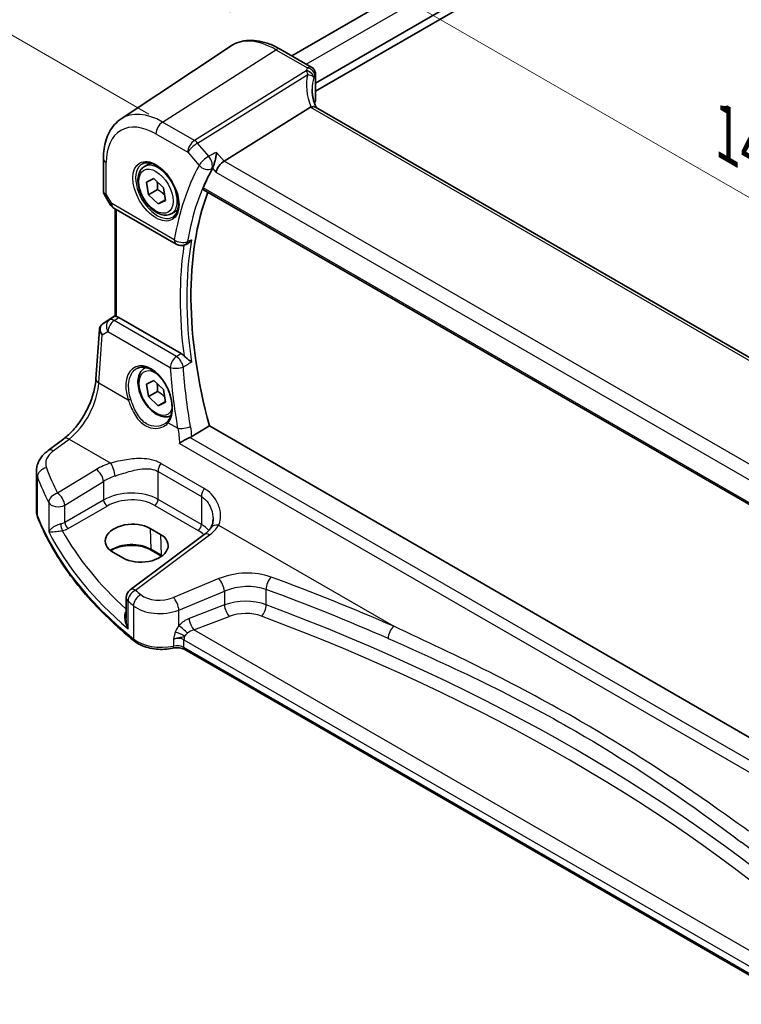
# Model space of a CAD drawing. Units: millimetres. Extents: x 29 to 4566, y 16 to 718.
# Drawn here: x 89 to 162, y 213 to 313 of the extents above; entities that cross this region are included whole.
import ezdxf

# ---------------------------------------------------------------- set-up
doc = ezdxf.new("R2010")
doc.units = ezdxf.units.MM
doc.header["$LTSCALE"] = 2
doc.layers.get('Defpoints').update_dxf_attribs({"lineweight": 25})
for name, color, linetype, lineweight in [('Dimension (ISO)', 7, 'Continuous', 18), ('Visible (ISO)', 7, 'Continuous', 35), ('Visible Narrow (ISO)', 7, 'Continuous', 25)]:
    doc.layers.add(name, color=color, linetype=linetype, lineweight=lineweight)
doc.styles.add('Note Text (TK)', font='txt')
doc.dimstyles.new('Default - Method 1b (TK)', dxfattribs={"dimscale": 2, "dimtxt": 2.5, "dimasz": 2.5, "dimexe": 1, "dimexo": 1.5, "dimgap": 1, "dimtad": 1, "dimtoh": 1, "dimrnd": 1e-08, "dimdsep": 46, "dimtxsty": 'Note Text (TK)', "dimcen": 0.09, "dimdle": 5, "dimclrd": 100, "dimclre": 100, "dimclrt": 7, "dimadec": 1, "dimazin": 1, "dimtfac": 1, "dimtmove": 0, "dimatfit": 3, "dimfxl": 1, "dimtolj": 1, "dimlwd": -1, "dimlwe": -1, "dimarcsym": 0})

# ---------------------------------------------------------------- blocks, each defined once
blk = doc.blocks.new('*D3')
at = {"layer": 'Defpoints', "color": 0}
for p in [(241.009, 381.606), (67.201, 323.171), (104.903, 301.404)]:
    blk.add_point(p, dxfattribs=at)
at = {"layer": 'Dimension (ISO)', "color": 100}
for p, q in [((238.007, 383.339), (202.915, 403.599)), ((200.584, 399.949), (71.535, 325.666)), ((101.901, 303.137), (65.2, 324.327))]:
    blk.add_line(p, q, dxfattribs=at)
for points in [[(200.168, 400.671), (200.999, 399.227), (204.917, 402.443)], [(71.119, 326.388), (71.95, 324.943), (67.201, 323.171)]]:
    blk.add_solid(points, dxfattribs=at)
at = {"layer": 'Dimension (ISO)', "color": 7, "insert": (129.477, 364.196), "char_height": 5, "attachment_point": 4, "rotation": 29.92567, "style": 'Note Text (TK)'}
blk.add_mtext('\\A1;{\\H0.816x;\\Q-30.074;\\W0.816; \\H4.9746;196}', dxfattribs=at)
blk = doc.blocks.new('*D5')
at = {"layer": 'Defpoints', "color": 0}
for p in [(110.115, 324.986), (110.115, 309.987), (213.013, 245.604)]:
    blk.add_point(p, dxfattribs=at)
at = {"layer": 'Dimension (ISO)', "color": 100}
for p, q in [((110.115, 313.452), (110.115, 327.296)), ((208.682, 268.079), (114.445, 322.486)), ((213.013, 249.068), (213.013, 267.888))]:
    blk.add_line(p, q, dxfattribs=at)
for points in [[(114.862, 323.208), (114.029, 321.765), (110.115, 324.986)], [(209.099, 268.8), (208.266, 267.357), (213.013, 265.579)]]:
    blk.add_solid(points, dxfattribs=at)
at = {"layer": 'Dimension (ISO)', "color": 7, "insert": (159.448, 301.686), "char_height": 5, "attachment_point": 4, "rotation": 330, "style": 'Note Text (TK)'}
blk.add_mtext('\\A1;{\\Q-30.000;\\W0.816;\\H0.816x; \\fＭＳ Ｐゴシック|b0|i0;\\H4.9746;148}', dxfattribs=at)

msp = doc.modelspace()

# ---------------------------------------------------------------- linework, layer by layer
at = {"layer": 'Visible (ISO)'}
for p, q in [((116.3534, 309.0283), (227.6046, 373.2592)), ((118.752, 306.2726), (231.1428, 371.1615)), ((118.752, 305.4561), (231.2842, 370.4266)), ((99.0929, 302.6434), (110.1152, 309.9874)), ((115.1856, 309.7026), (118.3715, 307.8632)), ((118.752, 307.1936), (118.752, 304.5721)), ((118.2579, 303.8205), (109.517, 298.3748)), ((199.2358, 257.3735), (118.7358, 303.8502)), ((97.3045, 298.6377), (97.3045, 295.3206)), ((101.4605, 297.8318), (102.0603, 298.1781)), ((101.6506, 296.246), (102.4044, 296.6052)), ((101.8695, 294.9685), (101.6506, 296.246)), ((102.4044, 296.6052), (103.3772, 295.687)), ((97.3787, 295.0437), (97.9901, 293.9849)), ((102.7887, 295.4993), (101.8695, 294.9685)), ((102.8422, 294.0503), (101.8695, 294.9685)), ((103.3772, 295.687), (103.5961, 294.4095)), ((107.4175, 295.4899), (190.7624, 247.3707)), ((103.5842, 294.4787), (102.8422, 294.0503)), ((103.5961, 294.4095), (102.8422, 294.0503)), ((98.3561, 293.6188), (104.678, 289.9688)), ((98.4926, 282.6946), (98.4926, 293.54)), ((104.2105, 293.0687), (104.8103, 293.4149)), ((105.5531, 289.9079), (105.6828, 289.9604)), ((97.254, 281.9327), (98.4926, 282.7597)), ((105.1825, 278.9083), (98.8569, 282.5604)), ((96.5599, 276.3556), (96.9023, 281.3444)), ((101.4605, 277.4194), (101.6027, 277.5015)), ((101.6506, 275.8336), (102.4044, 276.1928)), ((102.4044, 276.1928), (103.3772, 275.2745)), ((101.8695, 274.5561), (101.6506, 275.8336)), ((102.7887, 275.0868), (101.8695, 274.5561)), ((103.3772, 275.2745), (103.5961, 273.9971)), ((102.8422, 273.6379), (101.8695, 274.5561)), ((103.5842, 274.0663), (102.8422, 273.6379)), ((103.5961, 273.9971), (102.8422, 273.6379)), ((191.0433, 223.6619), (108.0268, 271.5915)), ((91.7104, 269.0995), (93.304, 270.2913)), ((90.5387, 263.0159), (90.5387, 266.9994)), ((102.0235, 261.2329), (103.0841, 260.6205)), ((107.5109, 260.6068), (100.0212, 255.0058)), ((103.1902, 258.4298), (102.1296, 259.0422)), ((99.3273, 258.2241), (98.2666, 258.8365)), ((99.62, 254.205), (99.62, 252.1109)), ((167.6919, 213.0922), (105.5573, 248.9656))]:
    msp.add_line(p, q, dxfattribs=at)
for centre, start, end in [((98.8561, 294.4849), 210, 240), ((105.178, 290.8349), 240, 292.030052), ((100.62, 254.205), 126.78998, 180)]:
    msp.add_arc(centre, 1, start, end, dxfattribs=at)
for centre, major_axis, ratio, start_param, end_param in [((119.4208, 302.531), (-1.2047, 1.2571), 0.3799393, 6.1028964, 6.2035872), ((123.4074, 303.4945), (4.9991, 0.1567), 0.5971344, 2.7749264, 2.8225109), ((118.002, 304.557), (-0.7499, -0.0235), 0.5971344, 2.7749264, 3.1228774), ((109.3873, 297.677), (-0.6441, -0.7798), 0.4311662, 4.0517886, 5.5702251), ((135.5038, 266.9545), (-21.2937, 36.8818), 0.5773503, 0.3394118, 0.4180322), ((136.2109, 267.3627), (-21.25, 36.8061), 0.5773503, 0.4475102, 1.1398313), ((97.4647, 282.0506), (0.361, 0.2281), 0.0367753, 2.1706707, 2.247275), ((98.8561, 281.7413), (0.4979, -0.8688), 0.5780155, 2.3593436, 2.6724022), ((100.145, 260.0347), (-2.6554, -0.1273), 0.606728, 3.8979194, 7.0395121), ((101.2057, 259.4223), (2.6554, 0.1273), 0.606728, 3.8979194, 7.0395121)]:
    msp.add_ellipse(centre, major_axis=major_axis, ratio=ratio, start_param=start_param, end_param=end_param, dxfattribs=at)
for points, knots in [([(115.1856, 309.7026), (114.8364, 309.9042), (114.4832, 310.0749), (113.7747, 310.3482), (113.4193, 310.4507), (112.7131, 310.5801), (112.3621, 310.6068), (111.6748, 310.5768), (111.3385, 310.5197), (110.6976, 310.3178), (110.3934, 310.1728), (110.1152, 309.9874)], [4.71238898, 4.71238898, 4.71238898, 4.71238898, 4.87688189, 4.87688189, 5.0413748, 5.0413748, 5.20586771, 5.20586771, 5.37036062, 5.37036062, 5.53485353, 5.53485353, 5.53485353, 5.53485353]), ([(118.3715, 307.8632), (118.4412, 307.823), (118.4979, 307.7752), (118.5974, 307.6703), (118.6336, 307.6143), (118.6919, 307.5058), (118.7092, 307.4563), (118.7333, 307.3725), (118.7397, 307.338), (118.7482, 307.2779), (118.7502, 307.2522), (118.7517, 307.2166), (118.752, 307.2048), (118.752, 307.1936)], [-0.0040028159, -0.0040028159, -0.0040028159, -0.0040028159, -0.0034875245, -0.0034875245, -0.0028362562, -0.0028362562, -0.0020339591, -0.0020339591, -0.0012316619, -0.0012316619, -0.0004293647, -0.0004293647, 0.00000867, 0.00000867, 0.00000867, 0.00000867]), ([(118.8055, 303.81), (118.7605, 303.9169), (118.7193, 304.0239), (118.6358, 304.2618), (118.5956, 304.3927), (118.5268, 304.6528), (118.4982, 304.7819), (118.4526, 305.0374), (118.4355, 305.1638), (118.413, 305.4128), (118.4074, 305.5354), (118.4074, 305.6557)], [-1.30335386, -1.30335386, -1.30335386, -1.30335386, -1.23551753, -1.23551753, -1.15215151, -1.15215151, -1.06878549, -1.06878549, -0.98541948, -0.98541948, -0.90205346, -0.90205346, -0.90205346, -0.90205346]), ([(118.7358, 303.8502), (118.7321, 303.8524), (118.7283, 303.8545), (118.6733, 303.8827), (118.6098, 303.8945), (118.4706, 303.8894), (118.3977, 303.8749), (118.3213, 303.8498)], [0.058980721, 0.058980721, 0.058980721, 0.058980721, 0.061244909, 0.061244909, 0.091069699, 0.091069699, 0.118298932, 0.118298932, 0.118298932, 0.118298932]), ([(97.3045, 298.6377), (97.3045, 298.9704), (97.3261, 299.2956), (97.415, 299.9253), (97.4824, 300.23), (97.6666, 300.8127), (97.7834, 301.0907), (98.0694, 301.611), (98.2388, 301.8533), (98.6293, 302.2889), (98.8505, 302.4819), (99.0929, 302.6434)], [6.28318531, 6.28318531, 6.28318531, 6.28318531, 6.43285166, 6.43285166, 6.58251802, 6.58251802, 6.73218438, 6.73218438, 6.88185073, 6.88185073, 7.03151709, 7.03151709, 7.03151709, 7.03151709]), ([(108.751, 299.2593), (108.7508, 299.2576), (108.7506, 299.256), (108.7365, 299.148), (108.7189, 299.0341), (108.6771, 298.8016), (108.6532, 298.6824), (108.5942, 298.4203), (108.5577, 298.2754), (108.487, 298.0313), (108.4545, 297.93), (108.3951, 297.7692), (108.3693, 297.7072), (108.3444, 297.6565)], [-0.00060565, -0.00060565, -0.00060565, -0.00060565, 0, 0, 0.03903575, 0.03903575, 0.07665524, 0.07665524, 0.12082869, 0.12082869, 0.15461659, 0.15461659, 0.18109297, 0.18109297, 0.18109297, 0.18109297]), ([(104.2105, 293.0687), (104.0621, 292.983), (103.8941, 292.9327), (103.5314, 292.9025), (103.336, 292.9282), (102.9229, 293.055), (102.7051, 293.1656), (102.2786, 293.4603), (102.0705, 293.647), (101.6892, 294.0727), (101.5159, 294.3113), (101.219, 294.817), (101.0953, 295.0839), (100.9087, 295.623), (100.846, 295.895), (100.7912, 296.4214), (100.7993, 296.6756), (100.8951, 297.1358), (100.9811, 297.3438), (101.2049, 297.6449), (101.324, 297.753), (101.4605, 297.8318)], [4.1431565, 4.1431565, 4.1431565, 4.1431565, 4.4089509, 4.4089509, 4.6985754, 4.6985754, 5.0266703, 5.0266703, 5.3653812, 5.3653812, 5.7015144, 5.7015144, 6.0360738, 6.0360738, 6.3719892, 6.3719892, 6.7106415, 6.7106415, 7.0402411, 7.0402411, 7.2847492, 7.2847492, 7.2847492, 7.2847492]), ([(101.2495, 298.1108), (101.4194, 298.1994), (101.6216, 298.2364), (102.056, 298.1931), (102.2798, 298.126), (102.7337, 297.901), (102.9629, 297.747), (103.4087, 297.3645), (103.6252, 297.1359), (104.0226, 296.6259), (104.2032, 296.3444), (104.5084, 295.7582), (104.6329, 295.4536), (104.8131, 294.8546), (104.8688, 294.5602), (104.9081, 294.0141), (104.892, 293.7623), (104.7952, 293.3249), (104.7143, 293.1404), (104.5339, 292.8927), (104.4458, 292.8096), (104.3466, 292.7465)], [0.8100934, 0.8100934, 0.8100934, 0.8100934, 1.1786249, 1.1786249, 1.500072, 1.500072, 1.809278, 1.809278, 2.1195272, 2.1195272, 2.4314916, 2.4314916, 2.743846, 2.743846, 3.0551027, 3.0551027, 3.3644282, 3.3644282, 3.6760896, 3.6760896, 3.9022956, 3.9022956, 3.9022956, 3.9022956]), ([(97.3787, 295.0437), (97.3694, 295.0599), (97.3607, 295.0768), (97.3449, 295.1121), (97.3379, 295.1303), (97.3257, 295.1676), (97.3206, 295.1867), (97.3125, 295.2251), (97.3094, 295.2445), (97.3055, 295.2829), (97.3045, 295.3019), (97.3045, 295.3206)], [-0.95531662, -0.95531662, -0.95531662, -0.95531662, -0.92133293, -0.92133293, -0.88734924, -0.88734924, -0.85336555, -0.85336555, -0.81938185, -0.81938185, -0.78539816, -0.78539816, -0.78539816, -0.78539816]), ([(107.4175, 295.4899), (107.4156, 295.491), (107.4138, 295.4921), (107.3904, 295.5081), (107.3776, 295.5331), (107.3752, 295.5957), (107.3838, 295.632), (107.3992, 295.6695)], [0.036443059, 0.036443059, 0.036443059, 0.036443059, 0.038013249, 0.038013249, 0.057774878, 0.057774878, 0.075860943, 0.075860943, 0.075860943, 0.075860943]), ([(105.6828, 289.9604), (105.7126, 289.9724), (105.7424, 289.9867), (105.8534, 290.0472), (105.9334, 290.1063), (106.0845, 290.2457), (106.1562, 290.3277), (106.2201, 290.4183), (106.221, 290.4197), (106.222, 290.4211)], [-0.077672993, -0.077672993, -0.077672993, -0.077672993, -0.065902252, -0.065902252, -0.033556547, -0.033556547, 0, 0, 0.00051766, 0.00051766, 0.00051766, 0.00051766]), ([(96.9023, 281.3444), (96.9053, 281.3881), (96.912, 281.4324), (96.9337, 281.5205), (96.9487, 281.5642), (96.9869, 281.6487), (97.0102, 281.6894), (97.0638, 281.7656), (97.0942, 281.8009), (97.1599, 281.8648), (97.1953, 281.8933), (97.2322, 281.9181)], [-0.7474719, -0.7474719, -0.7474719, -0.7474719, -0.62076293, -0.62076293, -0.49405396, -0.49405396, -0.36734499, -0.36734499, -0.24063602, -0.24063602, -0.11392705, -0.11392705, -0.11392705, -0.11392705]), ([(98.6391, 282.6463), (98.6375, 282.6467), (98.6359, 282.647), (98.5881, 282.6568), (98.5505, 282.6663), (98.5034, 282.6819), (98.4927, 282.6882), (98.4926, 282.6946)], [0.238077023, 0.238077023, 0.238077023, 0.238077023, 0.238779059, 0.238779059, 0.259754905, 0.259754905, 0.279961897, 0.279961897, 0.279961897, 0.279961897]), ([(105.1825, 278.9083), (105.2747, 278.8551), (105.3659, 278.7817), (105.4531, 278.6899), (105.4551, 278.6878), (105.4571, 278.6857)], [0, 0, 0, 0, 0.039089271, 0.039089271, 0.039999164, 0.039999164, 0.039999164, 0.039999164]), ([(106.222, 278.0449), (106.221, 278.0457), (106.2201, 278.0466), (106.1562, 278.1), (106.0845, 278.1568), (105.9334, 278.2755), (105.8534, 278.3379), (105.6993, 278.4626), (105.625, 278.5246), (105.5207, 278.6209), (105.4876, 278.6532), (105.4571, 278.6857)], [-0.15097144, -0.15097144, -0.15097144, -0.15097144, -0.15046183, -0.15046183, -0.11742707, -0.11742707, -0.08558432, -0.08558432, -0.05713026, -0.05713026, -0.04305111, -0.04305111, -0.04305111, -0.04305111]), ([(100.7057, 277.4147), (100.7988, 277.4632), (100.8983, 277.4984), (101.107, 277.5404), (101.2159, 277.548), (101.4379, 277.5356), (101.5504, 277.517), (101.7771, 277.4551), (101.8911, 277.4126), (102.1194, 277.3048), (102.2336, 277.2399), (102.4601, 277.0886), (102.5724, 277.0024), (102.7925, 276.8103), (102.9003, 276.7044), (103.1086, 276.4755), (103.2091, 276.3523), (103.3999, 276.0917), (103.4903, 275.9542), (103.6584, 275.6683), (103.7361, 275.52), (103.8768, 275.2163), (103.9396, 275.061), (104.0489, 274.7476), (104.0952, 274.5895), (104.17, 274.275), (104.1986, 274.1185), (104.2374, 273.8114), (104.2477, 273.6608), (104.2499, 273.3695), (104.2419, 273.2288), (104.2083, 272.9609), (104.1827, 272.8336), (104.115, 272.5953), (104.0729, 272.4843), (103.9715, 272.2767), (103.9116, 272.1812), (103.8449, 272.0974)], [-0.7585989, -0.7585989, -0.7585989, -0.7585989, -0.580545, -0.580545, -0.4069118, -0.4069118, -0.2424865, -0.2424865, -0.0841099, -0.0841099, 0.0715803, 0.0715803, 0.2264597, 0.2264597, 0.3813849, 0.3813849, 0.5366773, 0.5366773, 0.6923998, 0.6923998, 0.8484936, 0.8484936, 1.0048408, 1.0048408, 1.161294, 1.161294, 1.3177007, 1.3177007, 1.4739423, 1.4739423, 1.6300175, 1.6300175, 1.7862136, 1.7862136, 1.9434242, 1.9434242, 2.1088014, 2.1088014, 2.1088014, 2.1088014]), ([(104.1155, 272.6073), (103.9919, 272.5509), (103.858, 272.5172), (103.5314, 272.4901), (103.336, 272.5158), (102.9229, 272.6426), (102.7051, 272.7532), (102.2786, 273.0479), (102.0705, 273.2346), (101.6892, 273.6603), (101.5159, 273.8989), (101.219, 274.4046), (101.0953, 274.6715), (100.9087, 275.2106), (100.846, 275.4826), (100.7912, 276.009), (100.7993, 276.2632), (100.8951, 276.7234), (100.9811, 276.9314), (101.2049, 277.2325), (101.324, 277.3406), (101.4605, 277.4194)], [4.1984194, 4.1984194, 4.1984194, 4.1984194, 4.4089509, 4.4089509, 4.6985754, 4.6985754, 5.0266703, 5.0266703, 5.3653812, 5.3653812, 5.7015144, 5.7015144, 6.0360738, 6.0360738, 6.3719892, 6.3719892, 6.7106415, 6.7106415, 7.0402411, 7.0402411, 7.2847492, 7.2847492, 7.2847492, 7.2847492]), ([(93.304, 270.2913), (93.6181, 270.5261), (93.9403, 270.8219), (94.5609, 271.5101), (94.8593, 271.9023), (95.4011, 272.7472), (95.6445, 273.1998), (96.0533, 274.1231), (96.2187, 274.5938), (96.4582, 275.5074), (96.532, 275.9503), (96.5599, 276.3556)], [-1.4835299, -1.4835299, -1.4835299, -1.4835299, -1.2042772, -1.2042772, -0.9250245, -0.9250245, -0.6457718, -0.6457718, -0.3665191, -0.3665191, -0.0872665, -0.0872665, -0.0872665, -0.0872665]), ([(103.8449, 272.0974), (103.8274, 272.0754), (103.8091, 272.0539), (103.7707, 272.0119), (103.7506, 271.9915), (103.7089, 271.9518), (103.6873, 271.9325), (103.6425, 271.8952), (103.6193, 271.8772), (103.5716, 271.8424), (103.547, 271.8256), (103.5218, 271.8096)], [0, 0, 0, 0, 0.014792457, 0.014792457, 0.029584914, 0.029584914, 0.044377371, 0.044377371, 0.059169828, 0.059169828, 0.073962286, 0.073962286, 0.073962286, 0.073962286]), ([(106.0583, 270.4186), (105.9533, 270.3774), (105.8444, 270.3284), (105.6036, 270.2097), (105.4737, 270.1387), (105.2228, 269.9894), (105.1025, 269.9103), (104.9979, 269.833), (104.9968, 269.8322), (104.9958, 269.8314)], [0, 0, 0, 0, 0.03598175, 0.03598175, 0.08037438, 0.08037438, 0.12864486, 0.12864486, 0.12915577, 0.12915577, 0.12915577, 0.12915577]), ([(90.5387, 266.9994), (90.5387, 267.1692), (90.5587, 267.3386), (90.6349, 267.6665), (90.6909, 267.8249), (90.8321, 268.1255), (90.9171, 268.2677), (91.1099, 268.5347), (91.2176, 268.6595), (91.4512, 268.892), (91.5771, 268.9998), (91.7104, 269.0995)], [0.78539816, 0.78539816, 0.78539816, 0.78539816, 0.93200582, 0.93200582, 1.07861348, 1.07861348, 1.22522113, 1.22522113, 1.37182879, 1.37182879, 1.51843645, 1.51843645, 1.51843645, 1.51843645]), ([(90.5387, 263.0159), (90.5387, 262.9726), (90.5404, 262.9294), (90.5471, 262.8432), (90.5521, 262.8002), (90.5654, 262.7148), (90.5737, 262.6723), (90.5935, 262.5879), (90.605, 262.5461), (90.6311, 262.4633), (90.6456, 262.4224), (90.6616, 262.3819)], [0.78539816, 0.78539816, 0.78539816, 0.78539816, 0.83031258, 0.83031258, 0.875227, 0.875227, 0.92014143, 0.92014143, 0.96505585, 0.96505585, 1.00997027, 1.00997027, 1.00997027, 1.00997027]), ([(100.4415, 249.8273), (99.5145, 250.5748), (98.6381, 251.3441), (96.9924, 252.9219), (96.2231, 253.7304), (94.7965, 255.3817), (94.1392, 256.2245), (92.9413, 257.9396), (92.4007, 258.8118), (91.4399, 260.5803), (91.0198, 261.4765), (90.6616, 262.3819)], [4.87638121, 4.87638121, 4.87638121, 4.87638121, 4.95574798, 4.95574798, 5.03511474, 5.03511474, 5.11448151, 5.11448151, 5.19384827, 5.19384827, 5.27321504, 5.27321504, 5.27321504, 5.27321504]), ([(108.394, 262.1565), (108.394, 262.087), (108.3907, 262.0188), (108.3776, 261.8867), (108.3679, 261.8228), (108.3428, 261.7005), (108.3273, 261.6421), (108.2914, 261.5317), (108.271, 261.4797), (108.226, 261.3828), (108.2014, 261.3378), (108.1752, 261.2963)], [0.40227937, 0.40227937, 0.40227937, 0.40227937, 0.44191352, 0.44191352, 0.48154766, 0.48154766, 0.52118181, 0.52118181, 0.56081596, 0.56081596, 0.6004501, 0.6004501, 0.6004501, 0.6004501]), ([(108.1752, 261.2963), (108.147, 261.2517), (108.1157, 261.2063), (108.0465, 261.1147), (108.0087, 261.0685), (107.9266, 260.9756), (107.8823, 260.929), (107.7871, 260.836), (107.7363, 260.7896), (107.6283, 260.6975), (107.5711, 260.6518), (107.5109, 260.6068)], [1.17431735, 1.17431735, 1.17431735, 1.17431735, 1.24314117, 1.24314117, 1.31196499, 1.31196499, 1.38078881, 1.38078881, 1.44961263, 1.44961263, 1.51843645, 1.51843645, 1.51843645, 1.51843645]), ([(102.1296, 259.0422), (101.9315, 259.1565), (101.6992, 259.255), (101.1879, 259.4078), (100.9089, 259.4619), (100.3327, 259.5184), (100.0356, 259.5205), (99.4553, 259.4723), (99.1723, 259.4219), (98.6513, 259.2749), (98.4131, 259.1787), (98.1558, 259.0363), (98.1048, 259.0057), (98.0563, 258.9741)], [4.712389, 4.712389, 4.712389, 4.712389, 5.020055, 5.020055, 5.3296103, 5.3296103, 5.6408267, 5.6408267, 5.9521116, 5.9521116, 6.2618362, 6.2618362, 6.3426977, 6.3426977, 6.3426977, 6.3426977]), ([(100.4415, 249.8273), (100.6279, 249.677), (100.8404, 249.5468), (101.3042, 249.3262), (101.5556, 249.2359), (102.0838, 249.0965), (102.3607, 249.0475), (102.9247, 248.9921), (103.2119, 248.9857), (103.7806, 249.016), (104.0621, 249.0526), (104.3331, 249.11)], [1.4068041, 1.4068041, 1.4068041, 1.4068041, 1.6671124, 1.6671124, 1.9274207, 1.9274207, 2.187729, 2.187729, 2.4480373, 2.4480373, 2.7083456, 2.7083456, 2.7083456, 2.7083456]), ([(105.5573, 248.9656), (105.5053, 248.9957), (105.4425, 249.0249), (105.3001, 249.0762), (105.2207, 249.0983), (105.0517, 249.1317), (104.9621, 249.1432), (104.7798, 249.154), (104.6871, 249.1534), (104.5055, 249.1403), (104.4166, 249.1278), (104.3331, 249.11)], [4.712389, 4.712389, 4.712389, 4.712389, 4.9398988, 4.9398988, 5.1674087, 5.1674087, 5.3949186, 5.3949186, 5.6224284, 5.6224284, 5.8499383, 5.8499383, 5.8499383, 5.8499383])]:
    msp.add_open_spline(points, degree=3, knots=knots, dxfattribs=at)
for points, degree in [([(108.3355, 297.6392), (108.3386, 297.6449), (108.3415, 297.6506), (108.3444, 297.6565)], 3), ([(106.2408, 270.5085), (107.1353, 271.051), (108.0268, 271.5915)], 2), ([(106.0583, 270.4186), (106.1236, 270.4443), (106.1847, 270.4745), (106.2408, 270.5085)], 3), ([(103.2059, 258.4207), (103.2007, 258.4237), (103.1955, 258.4268), (103.1902, 258.4298)], 3)]:
    msp.add_open_spline(points, degree=degree, dxfattribs=at)
for points, weights in [([(102.737, 296.2912), (102.8124, 295.9524), (102.7887, 295.4993)], [1.07474357412, 1.09154986655, 1]), ([(102.7887, 295.4993), (103.2382, 295.2339), (103.5075, 294.9265)], [1, 1.10500854058, 1.06746045259]), ([(102.737, 275.8788), (102.8124, 275.54), (102.7887, 275.0868)], [1.07474357412, 1.09154986655, 1]), ([(102.7887, 275.0868), (103.2382, 274.8215), (103.5075, 274.514)], [1, 1.10500854058, 1.06746045259])]:
    msp.add_rational_spline(points, weights, degree=2, dxfattribs=at)
at = {"layer": 'Visible Narrow (ISO)'}
for p, q in [((117.8179, 308.1828), (229.1629, 372.4679)), ((103.2934, 302.3334), (114.756, 309.645)), ((114.756, 309.645), (117.9546, 307.7982)), ((117.8143, 307.5154), (106.5131, 300.4745)), ((106.8289, 300.2061), (117.9602, 307.1411)), ((118.707, 307.046), (118.707, 304.4184)), ((118.2579, 303.8205), (198.9353, 257.2414)), ((106.5131, 300.4745), (103.2934, 302.3334)), ((102.6233, 301.1312), (105.843, 299.2723)), ((107.9725, 298.8856), (106.8289, 300.2061)), ((105.843, 299.2723), (106.9866, 297.9517)), ((109.517, 298.3748), (108.751, 299.2593)), ((97.5974, 295.0319), (97.5974, 298.2295)), ((190.408, 251.6723), (109.517, 298.3748)), ((108.3444, 297.6565), (108.6802, 297.2688)), ((108.6802, 297.2688), (189.8925, 250.3808)), ((98.149, 294.0766), (97.5974, 295.0319)), ((190.7037, 247.5737), (107.3992, 295.6695)), ((97.9901, 293.9849), (98.149, 294.0766)), ((104.4709, 290.4266), (98.149, 294.0766)), ((98.6391, 282.6463), (98.6391, 293.4554)), ((97.9243, 282.323), (97.2435, 281.9252)), ((97.2635, 281.9386), (98.4926, 282.7593)), ((98.4926, 282.6991), (97.9243, 282.323)), ((98.399, 282.2573), (98.8569, 282.5604)), ((104.6977, 278.6208), (98.399, 282.2573)), ((97.1866, 280.8112), (97.7562, 281.144)), ((97.7562, 281.144), (104.0549, 277.5074)), ((96.8531, 275.9516), (97.1866, 280.8112)), ((96.8531, 275.9516), (99.8147, 274.2417)), ((103.8606, 271.9058), (104.8169, 271.3537)), ((92.2476, 269.0765), (93.8413, 270.2682)), ((93.8413, 270.2682), (98.0465, 267.8403)), ((190.2539, 221.8082), (106.0583, 270.4186)), ((104.9958, 269.8314), (190.1334, 220.6772)), ((96.5968, 267.1952), (92.6763, 264.7808)), ((102.8325, 266.9806), (107.2225, 264.4461)), ((102.8325, 264.1593), (102.8325, 266.9806)), ((107.5062, 265.264), (103.1163, 267.7985)), ((90.6391, 262.5016), (90.6391, 266.4551)), ((93.4071, 263.5739), (97.3276, 265.9883)), ((97.3276, 265.9883), (97.3276, 264.1006)), ((97.3276, 264.1006), (93.4071, 261.8371)), ((107.2225, 261.6247), (102.8325, 264.1593)), ((107.2225, 264.4461), (107.2225, 261.6247)), ((91.7821, 263.8333), (91.7821, 260.8734)), ((93.4071, 261.8371), (93.4071, 263.5739)), ((93.7602, 261.2255), (97.6807, 263.489)), ((102.4975, 263.5581), (106.8874, 261.0236)), ((102.0235, 261.2329), (102.0882, 259.1281)), ((108.959, 261.54), (126.6537, 251.324)), ((100.5584, 254.9828), (108.0481, 260.5838)), ((103.0841, 260.6205), (103.1489, 258.5157)), ((103.1489, 258.5157), (102.0882, 259.1281)), ((108.9864, 256.1485), (104.3829, 254.2472)), ((113.7652, 253.5), (113.7652, 255.0506)), ((104.9446, 252.9694), (109.5481, 254.8707)), ((109.5481, 254.8707), (109.5481, 253.4821)), ((99.7978, 251.0857), (99.7978, 253.8764)), ((100.3488, 253.413), (100.3488, 250.0485)), ((104.9446, 251.3964), (104.9446, 252.9694)), ((109.5481, 253.4821), (105.9758, 252.1208)), ((106.4591, 250.9562), (110.0314, 252.3174)), ((104.4018, 250.0315), (104.4018, 249.3282)), ((167.7036, 215.5967), (106.4591, 250.9562)), ((105.4538, 249.1945), (105.4538, 249.9474)), ((105.4538, 249.9474), (167.6751, 214.0239)), ((167.6751, 213.271), (105.4538, 249.1945))]:
    msp.add_line(p, q, dxfattribs=at)
for centre, major_axis, ratio, start_param, end_param in [((114.756, 302.3325), (-4.4779, 7.756), 0.5773503, 5.4977871, 6.3202517), ((114.7856, 309.0098), (0.4, 0.6928), 0.5773503, 0, 0.837758), ((123.3796, 306.8044), (5.7476, 0.2755), 0.6067281, 2.7746982, 2.8536964), ((117.9824, 307.2027), (0.6521, -0.3705), 0.7422412, 0.4156936, 2.0091418), ((123.6304, 304.5981), (-4.9998, 3.9195), 0.7500175, 0.319555, 0.9458854), ((117.8421, 306.9199), (-0.6769, 0.3229), 0.7559539, 3.6223786, 5.0971043), ((117.8489, 306.9349), (0.689, -0.2963), 0.7623589, 0.3288138, 1.9259157), ((123.4074, 304.1776), (-4.0435, 3.9936), 0.7364354, 0.370019, 0.6288457), ((123.4074, 306.2089), (-4.9971, -0.2778), 0.6109649, 5.9114129, 5.9904111), ((118.002, 307.1936), (0.75, 0), 0.5773503, 5.9352343, 6.2831853), ((103.2934, 295.7146), (-4.0532, 7.0203), 0.5773503, 5.4977871, 6.3202517), ((102.6233, 295.3277), (-3.5538, 6.1554), 0.5773503, 5.4977871, 7.0685835), ((103.3304, 301.5394), (-0.5, -0.866), 0.5773503, 3.9793507, 5.4977871), ((106.5501, 299.6805), (-0.5, -0.866), 0.5773503, 3.9793507, 5.4977871), ((106.5501, 299.6805), (0.7559, 0.6547), 0.2581989, 0.9826339, 2.5010703), ((106.5501, 299.6805), (-0.5288, 0.8488), 0.5391686, 5.0157101, 5.4787107), ((107.6937, 298.36), (-0.7559, -0.6547), 0.2581989, 4.1242265, 5.642663), ((107.6937, 298.36), (0.4328, -0.9015), 0.5117887, 0.3831848, 1.9317477), ((98.3045, 298.6377), (-1, 0), 0.5773503, 0, 0.7853982), ((102.7598, 295.4065), (1.549, -2.683), 0.5773503, 3.1168974, 6.3078805), ((102.8355, 295.4502), (1.375, -2.3816), 0.5773503, 0, 3.1415927), ((134.7967, 266.5462), (-21.7957, 37.7512), 0.5773503, 0.3395135, 0.6054055), ((107.6937, 298.36), (0.8784, -0.4778), 0.7698883, 4.2722312, 5.755761), ((135.4422, 266.9189), (-21.2976, 36.8885), 0.5773503, 0.3395135, 0.6054055), ((98.3045, 295.4402), (0.9977, 0.1502), 0.4496811, 3.0739882, 3.8593863), ((98.3045, 295.4402), (-0.9274, -0.3934), 0.1666502, 0.0205019, 0.6359816), ((98.8561, 294.4849), (-0.5, -0.866), 0.5773503, 5.4977871, 6.2831853), ((105.178, 290.8349), (-0.9853, 0.1708), 0.6713818, 0.8931217, 2.3766515), ((105.178, 290.8349), (-0.5, -0.866), 0.5773503, 5.4977871, 6.2831853), ((135.5038, 266.9545), (21.5228, -37.2786), 0.5773503, 3.7679391, 4.0874743), ((105.178, 290.8349), (0.3751, -0.927), 0.5819462, 0, 0.6829515), ((135.8265, 267.1408), (-21.2738, 36.8473), 0.5773503, 0.6063168, 0.9644796), ((97.8911, 281.1468), (-0.7468, 0.6938), 0.7416455, 6.1110064, 7.5678757), ((97.5116, 281.5035), (-0.2795, 0.4146), 0.6620226, 6.2428584, 6.2831853), ((97.6645, 282.1744), (0.5234, 0.3253), 0.0283293, 2.4258598, 2.4876264), ((97.5316, 281.5169), (-0.2776, 0.4158), 0.5941197, 6.2456118, 6.2831853), ((98.4606, 281.4795), (-0.5045, 0.8634), 0.7791599, 0.0482238, 1.5050931), ((98.4606, 281.4795), (0.5, 0.866), 0.5773503, 0.8726646, 2.268928), ((98.4606, 281.4795), (-0.5519, 0.8339), 0.5170966, 5.4637586, 6.2478757), ((97.8911, 281.1468), (-0.974, 0.2815), 0.6246842, 0.1342027, 0.9575271), ((101.9433, 274.5286), (-1.4239, 3.0196), 0.6252354, 3.4409358, 7.6585386), ((104.7593, 277.843), (-0.5, -0.866), 0.5773503, 4.0142573, 5.4105207), ((104.7593, 277.843), (0.5101, -0.8601), 0.4816142, 0.9632859, 2.3468297), ((102.6233, 274.9153), (1.225, -2.1218), 0.5773503, 2.2634515, 6.70351), ((102.8355, 275.0378), (-1.375, 2.3816), 0.5773503, 6.1672664, 6.2831853), ((104.7593, 277.843), (0.9978, 0.0669), 0.4177935, 3.9009226, 5.3690925), ((134.8742, 266.3898), (18.6259, -39.5019), 0.6252338, 4.1523503, 4.3048729), ((93.5525, 274.1461), (2.277, 4.4567), 0.5400352, 3.986562, 5.3828254), ((97.5575, 276.2872), (-0.9977, 0.0685), 0.5221913, 0, 0.8233244), ((99.9556, 274.3088), (0.19, 0.0624), 0.156127, 3.8273225, 5.3184385), ((104.0015, 271.9729), (-0.1566, 0.1245), 0.7461583, 0, 1.2210937), ((105.5213, 271.6893), (-0.9844, -0.1761), 0.3131917, 0.7189664, 2.1742891), ((93.9029, 269.4904), (-0.5989, 0.8008), 0.5542216, 5.4329486, 6.2831853), ((94.4771, 267.9287), (-2.996, -0.2491), 0.6252357, 5.4982022, 6.4558126), ((92.3092, 268.2986), (-0.5989, 0.8008), 0.5542216, 5.4329486, 6.2831853), ((94.5387, 267.1509), (3.9972, 0.2433), 0.6138185, 3.1042461, 3.3288182), ((91.614, 266.5837), (-0.9377, -0.3475), 0.7682961, 4.4982356, 5.9951598), ((149.0709, 278.5161), (-58.9204, -4.8995), 0.6252357, 0.1726273, 0.2463482), ((99.9425, 265.0312), (-4.9933, -0.4152), 0.6252357, 5.0493634, 5.3934825), ((96.6585, 266.4174), (-0.5244, 0.8515), 0.4940186, 3.9140299, 5.4802648), ((98.1082, 267.0625), (-0.2942, 0.9557), 0.2621606, 4.0409106, 5.5780434), ((103.5396, 267.3889), (0.5, 0.866), 0.5773503, 1.4272482, 2.3561945), ((149.1325, 277.7383), (59.9222, 4.8918), 0.6244878, 3.3152285, 3.3889494), ((100.0041, 264.2534), (3.9908, 0.4253), 0.6362092, 1.8920234, 2.2361425), ((100.0041, 262.3765), (-3.9987, -0.1665), 0.6031607, 3.9018796, 5.4203161), ((107.9296, 264.8544), (0.5, 0.866), 0.5773503, 1.4272482, 2.3561945), ((92.738, 264.003), (-0.8937, -0.4487), 0.756163, 4.4140296, 5.9077308), ((92.738, 264.003), (-0.5244, 0.8515), 0.4940186, 3.9140299, 5.4802648), ((97.6622, 263.886), (-0.25, 0.433), 0.5154213, 0.7867677, 2.354825), ((100.0226, 261.9795), (3.4985, 0.1677), 0.6067281, 0.7563286, 2.274765), ((102.479, 263.9551), (0.25, 0.433), 0.5773503, 3.9793507, 5.4977871), ((94.5387, 263.0159), (-4, 0), 0.5773503, 0, 0.2245721), ((92.738, 264.003), (-1, 0), 0.5773503, 0.2982929, 2.3038346), ((91.1266, 262.5659), (-0.4649, -0.1839), 0.7959939, 5.978088, 6.2831853), ((149.1325, 270.2158), (-60, 0), 0.5773503, 0.2245721, 0.6214059), ((92.738, 262.2695), (-0.9989, -0.0739), 0.6206528, 1.7890342, 2.257951), ((93.1295, 261.4015), (-0.0955, 0.4908), 0.186724, 0.9311261, 2.4758569), ((92.7565, 261.8725), (1.4994, 0.0719), 0.6067281, 4.9474409, 5.4163577), ((149.0955, 274.079), (-58.9751, -2.8264), 0.6067281, 0.294012, 0.5470793), ((93.7417, 261.6225), (-0.25, 0.433), 0.5154213, 0.7867677, 2.354825), ((106.8689, 261.4206), (0.25, 0.433), 0.5773503, 3.9793507, 5.4977871), ((104.4125, 259.445), (3.4985, 0.1677), 0.6067281, 0.4804532, 0.7563286), ((104.394, 259.842), (-3.9987, -0.1665), 0.6031607, 3.5824909, 3.9018796), ((104.3324, 262.4967), (-4.9933, -0.4152), 0.6252357, 2.3566096, 2.7007287), ((109.0206, 260.7622), (-0.8454, 0.5342), 0.7066296, 5.1989293, 6.2831853), ((149.1325, 273.285), (59.9756, 2.8238), 0.6062543, 3.4113494, 3.7185083), ((108.1098, 259.806), (-0.5989, 0.8008), 0.5542216, 5.4329486, 6.2831853), ((100.1485, 258.0082), (-2.7433, 0), 0.5773503, 3.9269908, 5.6026653), ((102.2296, 259.2154), (-0.1, -0.1732), 0.5773503, 5.5326937, 6.2831853), ((103.2902, 258.603), (-0.1, -0.1732), 0.5773503, 5.5326937, 6.2831853), ((101.2091, 257.3958), (-2.7433, 0), 0.5773503, 3.8731392, 3.9269908), ((111.4864, 253.556), (-4.9933, -0.4152), 0.6252357, 4.0729429, 5.184043), ((109.0481, 255.3707), (-0.3817, 0.9243), 0.3581811, 4.0008468, 5.5490836), ((114.3195, 255.5311), (0.345, 0.9386), 0.4624328, 0.7830298, 2.2682671), ((0.2363, 143.0481), (-205.4325, -17.0828), 0.6252357, 3.9986391, 4.0729429), ((100.62, 254.205), (0.6505, 0.7595), 0.6622387, 0.9876795, 2.4726219), ((100.62, 254.205), (-0.5989, 0.8008), 0.5542216, 5.4329486, 6.2831853), ((149.0709, 278.5161), (-58.9204, -4.8995), 0.6252357, 0.5535071, 0.5694612), ((111.5481, 252.7782), (3.9908, 0.4253), 0.6362092, 0.9156029, 2.026703), ((0.2979, 142.2703), (204.4307, 17.0907), 0.6254545, 0.8567499, 0.9310536), ((100.62, 254.205), (-1, 0), 0.5773503, 0, 0.6054519), ((101.1619, 253.7491), (0.637, 0.7709), 0.655548, 0.9760171, 2.4607207), ((103.1329, 255.5434), (-2.4966, -0.2076), 0.6252357, 0.5694612, 2.0424503), ((104.4446, 253.4694), (-0.3817, 0.9243), 0.3581811, 4.0008468, 5.5490836), ((111.5481, 251.4477), (-3.999, -0.1467), 0.6002837, 4.1028743, 5.2139745), ((149.1325, 277.7383), (59.9222, 4.8918), 0.6244878, 3.6961083, 3.7120623), ((103.1946, 254.7656), (3.4978, 0.2021), 0.6121539, 3.7276461, 5.2006353), ((109.9981, 253.0321), (0.3205, -0.841), 0.3785369, 4.0110139, 5.5682643), ((113.2663, 253.0675), (-0.3155, -0.8429), 0.4584948, 0.7515464, 2.2710057), ((0.2979, 146.5766), (-204.6244, -9.7612), 0.6066032, 3.7001653, 4.0959589), ((99.5053, 253.194), (0.3423, -0.3645), 0.4525333, 5.4234368, 5.4681431), ((106.0649, 250.6013), (-1.4359, -1.3133), 0.6979017, 4.1966101, 4.8620001), ((106.4258, 251.6708), (0.3205, -0.841), 0.3785369, 4.0110139, 5.5682643), ((111.5814, 250.7331), (3.0987, 0.1485), 0.6067281, 0.9542254, 2.0653255), ((0.3312, 145.862), (203.7239, 9.7636), 0.6067281, 0.5584318, 0.9542254), ((105.3946, 250.9464), (-0.6736, 0.5969), 0.0601289, 4.0962325, 5.4959728), ((126.7153, 250.5462), (0.4017, 0.9158), 0.5079688, 0.81268, 2.2968772), ((100.7554, 250.2165), (-0.3138, -0.3892), 0.6638613, 5.5943826, 6.2831853), ((103.1946, 251.2249), (-3.5, 0), 0.5773503, 0.6214059, 1.9229475), ((104.7467, 249.4536), (0.9979, 0.1014), 0.6339676, 0.7210749, 1.8586242), ((104.9252, 250.251), (-0.818, 0.3754), 0.3904675, 4.1081459, 5.3297335), ((106.1609, 250.3557), (0.5, 0.866), 0.5773503, 1.9529244, 2.3561945), ((106.5149, 250.1513), (-1.0243, -0.4214), 0.7102802, 4.4804659, 5.145856), ((104.2293, 249.5992), (0.1038, -0.4891), 0.2816242, 0, 0.925163), ((104.7467, 248.7863), (-1, 0), 0.5773503, 3.9269908, 5.0645401), ((105.8073, 249.3986), (-0.25, -0.433), 0.5773503, 5.4977871, 6.2831853), ((0.2979, 142.2703), (204.4307, 17.0907), 0.6254545, 0.53526, 0.6095638)]:
    msp.add_ellipse(centre, major_axis=major_axis, ratio=ratio, start_param=start_param, end_param=end_param, dxfattribs=at)
for major_axis in [(-1.649, 2.8561), (-1.225, 2.1218)]:
    msp.add_ellipse((102.6233, 295.3277), major_axis=major_axis, ratio=0.5773503, dxfattribs=at)
for points, knots in [([(118.3715, 307.8632), (118.3283, 307.8881), (118.2788, 307.8995), (118.1409, 307.8958), (118.0472, 307.8607), (117.9546, 307.7982)], [0.0040028159, 0.0040028159, 0.0040028159, 0.0040028159, 0.0057607068, 0.0057607068, 0.008568719, 0.008568719, 0.008568719, 0.008568719]), ([(117.8212, 307.5304), (117.8201, 307.5279), (117.819, 307.5254), (117.8167, 307.5204), (117.8155, 307.5179), (117.8143, 307.5154)], [0, 0, 0, 0, 0.0012711549, 0.0012711549, 0.0025423099, 0.0025423099, 0.0025423099, 0.0025423099]), ([(117.8143, 307.5154), (117.8295, 307.4909), (117.8431, 307.4652), (117.8761, 307.3958), (117.8941, 307.3505), (117.9286, 307.2517), (117.9448, 307.1979), (117.9602, 307.1411)], [0, 0, 0, 0, 0.006138545, 0.006138545, 0.015960218, 0.015960218, 0.026393424, 0.026393424, 0.026393424, 0.026393424]), ([(117.9602, 307.1411), (118.0663, 307.1338), (118.1656, 307.1145), (118.3372, 307.0563), (118.4109, 307.0185), (118.505, 306.9414), (118.5351, 306.908), (118.5552, 306.8702)], [-0.026393424, -0.026393424, -0.026393424, -0.026393424, -0.015960218, -0.015960218, -0.006138545, -0.006138545, 0, 0, 0, 0]), ([(118.5552, 306.8702), (118.5593, 306.8624), (118.5629, 306.8546), (118.5692, 306.8393), (118.5718, 306.8316), (118.5739, 306.8241)], [-0.0025423099, -0.0025423099, -0.0025423099, -0.0025423099, -0.0012711549, -0.0012711549, 0, 0, 0, 0]), ([(118.69, 307.0592), (118.6927, 307.064), (118.6954, 307.0671), (118.6999, 307.0687), (118.7017, 307.0682), (118.7046, 307.0641), (118.7058, 307.0606), (118.7068, 307.053), (118.707, 307.0497), (118.707, 307.046)], [-0.008568719, -0.008568719, -0.008568719, -0.008568719, -0.0057607068, -0.0057607068, -0.00355436, -0.00355436, -0.0013617262, -0.0013617262, 0.00000867, 0.00000867, 0.00000867, 0.00000867]), ([(100.0719, 274.32), (100.0302, 274.4486), (99.9942, 274.578), (99.8253, 275.306), (99.82, 275.8962), (100.0762, 276.8454), (100.3322, 277.2065), (100.6846, 277.4035), (100.6951, 277.4091), (100.7057, 277.4147)], [-2.1088014, -2.1088014, -2.1088014, -2.1088014, -1.9781367, -1.9781367, -1.3719715, -1.3719715, -0.7767891, -0.7767891, -0.7585989, -0.7585989, -0.7585989, -0.7585989]), ([(99.8147, 274.2417), (99.8703, 274.0788), (99.9301, 273.9145), (100.1996, 273.2337), (100.4524, 272.7323), (101.0689, 271.9482), (101.4283, 271.6564), (102.1565, 271.3593), (102.5137, 271.3197), (103.0966, 271.4043), (103.3336, 271.4918), (103.6587, 271.7004), (103.7693, 271.7967), (103.8606, 271.9058)], [-0.69493923, -0.69493923, -0.69493923, -0.69493923, -0.64123618, -0.64123618, -0.47012298, -0.47012298, -0.31082943, -0.31082943, -0.17268302, -0.17268302, -0.06641654, -0.06641654, 0, 0, 0, 0]), ([(103.5218, 271.8096), (103.3393, 271.6936), (103.1273, 271.6119), (102.5875, 271.518), (102.2473, 271.5482), (101.5592, 271.8224), (101.2236, 272.1004), (100.6544, 272.8554), (100.4246, 273.3415), (100.178, 274.0023), (100.1232, 274.1618), (100.0719, 274.32)], [0.07396229, 0.07396229, 0.07396229, 0.07396229, 0.17268302, 0.17268302, 0.31082943, 0.31082943, 0.47012298, 0.47012298, 0.64123618, 0.64123618, 0.69493923, 0.69493923, 0.69493923, 0.69493923]), ([(103.1163, 267.7985), (102.9723, 267.8816), (102.8209, 267.9541), (102.0484, 268.2566), (101.3538, 268.3216), (100.1099, 268.2604), (99.5594, 268.1768), (98.6885, 267.9995), (98.3592, 267.9211), (98.0465, 267.8403)], [0, 0, 0, 0, 0.06110564, 0.06110564, 0.30081719, 0.30081719, 0.48521068, 0.48521068, 0.60045662, 0.60045662, 0.60045662, 0.60045662]), ([(98.4874, 266.5283), (98.7708, 266.6206), (99.0656, 266.718), (99.8371, 266.9593), (100.3167, 267.0963), (101.3831, 267.2924), (101.9655, 267.3129), (102.595, 267.1019), (102.7173, 267.0472), (102.8325, 266.9806)], [-0.60045662, -0.60045662, -0.60045662, -0.60045662, -0.48521068, -0.48521068, -0.30081719, -0.30081719, -0.06110564, -0.06110564, 0, 0, 0, 0]), ([(108.959, 261.54), (109.1721, 261.9548), (109.2147, 262.4948), (109.023, 263.4072), (108.8794, 263.775), (108.4997, 264.3981), (108.2846, 264.6613), (107.8695, 265.0287), (107.6941, 265.1555), (107.5062, 265.264)], [-0.6004501, -0.6004501, -0.6004501, -0.6004501, -0.36329084, -0.36329084, -0.20725719, -0.20725719, -0.0797143, -0.0797143, 0, 0, 0, 0]), ([(107.2225, 264.4461), (107.3728, 264.3593), (107.5111, 264.2524), (107.8329, 263.931), (107.9937, 263.6907), (108.2631, 263.1104), (108.3527, 262.7605), (108.3903, 262.3282), (108.394, 262.2419), (108.3939, 262.1564)], [0, 0, 0, 0, 0.0797143, 0.0797143, 0.20725719, 0.20725719, 0.36329084, 0.36329084, 0.40227937, 0.40227937, 0.40227937, 0.40227937]), ([(92.999, 261.6802), (92.9443, 261.6685), (92.888, 261.6536), (92.7429, 261.6084), (92.6559, 261.5746), (92.4661, 261.4883), (92.3685, 261.4343), (92.1684, 261.3058), (92.074, 261.2307), (91.8958, 261.0594), (91.8243, 260.9636), (91.7821, 260.8734)], [-0.27703584, -0.27703584, -0.27703584, -0.27703584, -0.25149298, -0.25149298, -0.2106244, -0.2106244, -0.15749526, -0.15749526, -0.08894205, -0.08894205, 0.00076472, 0.00076472, 0.00076472, 0.00076472]), ([(91.7821, 260.8734), (91.8444, 260.8681), (91.9364, 260.868), (92.1495, 260.8787), (92.2588, 260.8869), (92.4827, 260.9092), (92.5898, 260.9215), (92.7933, 260.9483), (92.885, 260.9615), (93.0352, 260.9852), (93.0928, 260.9948), (93.1481, 261.0045)], [-0.00076472, -0.00076472, -0.00076472, -0.00076472, 0.08894205, 0.08894205, 0.15749526, 0.15749526, 0.2106244, 0.2106244, 0.25149298, 0.25149298, 0.27703584, 0.27703584, 0.27703584, 0.27703584]), ([(99.6037, 252.8388), (99.5735, 252.8039), (99.5475, 252.764), (99.4913, 252.6506), (99.4681, 252.5723), (99.4368, 252.3813), (99.435, 252.2647), (99.4599, 251.9787), (99.4994, 251.8031), (99.6175, 251.4464), (99.6997, 251.262), (99.7978, 251.0857)], [0, 0, 0, 0, 0.02335592, 0.02335592, 0.06072539, 0.06072539, 0.10882956, 0.10882956, 0.17743851, 0.17743851, 0.25081639, 0.25081639, 0.25081639, 0.25081639]), ([(99.7978, 251.0857), (99.7321, 251.2815), (99.6823, 251.4856), (99.6315, 251.8295), (99.62, 251.9719), (99.62, 252.1109)], [-0.25081639, -0.25081639, -0.25081639, -0.25081639, -0.17743851, -0.17743851, -0.12655122, -0.12655122, -0.12655122, -0.12655122]), ([(104.9446, 251.3964), (104.8593, 251.2828), (104.7805, 251.162), (104.6579, 250.9364), (104.6103, 250.8336), (104.5712, 250.7288)], [-0.087058664, -0.087058664, -0.087058664, -0.087058664, -0.038470526, -0.038470526, 0, 0, 0, 0]), ([(162.5177, 230.6179), (161.4898, 231.3604), (160.449, 232.1029), (154.984, 235.9365), (150.3481, 238.9523), (142.5137, 243.4755), (139.4399, 245.1246), (133.1508, 248.2943), (129.9351, 249.816), (126.6537, 251.324)], [0, 0, 0, 0, 0.4901918, 0.4901918, 2.5427249, 2.5427249, 3.8140873, 3.8140873, 5.0854497, 5.0854497, 5.0854497, 5.0854497]), ([(104.5712, 250.7288), (104.5508, 250.6742), (104.5323, 250.6192), (104.4926, 250.4869), (104.4731, 250.4094), (104.446, 250.2834), (104.4366, 250.2349), (104.4279, 250.1864), (104.4233, 250.1606), (104.4188, 250.1348), (104.4102, 250.0831), (104.4059, 250.0573), (104.4018, 250.0315)], [-0.083800883, -0.083800883, -0.083800883, -0.083800883, -0.063778571, -0.063778571, -0.035844878, -0.035844878, -0.01838632, -0.01838632, -0.01838632, -0.00907273, -0.00907273, 0.000240861, 0.000240861, 0.000240861, 0.000240861]), ([(104.4018, 250.0315), (104.4645, 250.0604), (104.5291, 250.0855), (104.6566, 250.128), (104.7194, 250.1454), (104.7791, 250.1597), (104.891, 250.1864), (104.991, 250.2021), (105.2094, 250.2331), (105.3041, 250.2441), (105.4307, 250.2716), (105.4732, 250.285), (105.5105, 250.3006)], [-0.000240861, -0.000240861, -0.000240861, -0.000240861, 0.00907273, 0.00907273, 0.01838632, 0.01838632, 0.01838632, 0.035844878, 0.035844878, 0.063778571, 0.063778571, 0.083800883, 0.083800883, 0.083800883, 0.083800883]), ([(105.5105, 250.3006), (105.5431, 250.3532), (105.5825, 250.4045), (105.6825, 250.5169), (105.7459, 250.5771), (105.8131, 250.6345)], [0, 0, 0, 0, 0.038470526, 0.038470526, 0.087058664, 0.087058664, 0.087058664, 0.087058664]), ([(126.1008, 250.0907), (129.4275, 248.6318), (132.6736, 247.158), (138.9935, 244.0606), (142.0677, 242.436), (149.864, 237.9348), (154.4373, 234.8885), (159.7768, 230.9951), (160.7912, 230.2402), (161.7904, 229.4853)], [-5.0854497, -5.0854497, -5.0854497, -5.0854497, -3.8140873, -3.8140873, -2.5427249, -2.5427249, -0.4901918, -0.4901918, 0, 0, 0, 0])]:
    msp.add_open_spline(points, degree=3, knots=knots, dxfattribs=at)
for points in [[(108.751, 299.2593), (108.4915, 299.1347), (108.232, 299.0102), (107.9725, 298.8856)], [(108.2677, 297.6067), (108.2903, 297.6175), (108.3129, 297.6284), (108.3355, 297.6392)], [(105.8756, 290.2804), (105.8536, 290.2715), (105.8315, 290.2625), (105.8095, 290.2535)], [(105.8756, 290.2804), (105.9911, 290.3273), (106.1065, 290.3742), (106.222, 290.4211)], [(105.1825, 278.9083), (105.0209, 278.8125), (104.8593, 278.7166), (104.6977, 278.6208)], [(106.222, 278.0449), (106.1065, 277.9767), (105.9911, 277.9085), (105.8756, 277.8403)], [(105.3906, 277.5537), (105.5523, 277.6492), (105.7139, 277.7448), (105.8756, 277.8403)], [(106.1254, 271.5353), (105.7653, 273.5681), (105.5194, 275.582), (105.3906, 277.5537)], [(104.8169, 271.3537), (104.9251, 270.8639), (104.9862, 270.35), (104.9958, 269.8314)], [(106.2408, 270.5085), (106.2232, 270.8579), (106.1845, 271.2017), (106.1254, 271.5353)], [(99.62, 252.8573), (99.6146, 252.8512), (99.6091, 252.845), (99.6037, 252.8388)]]:
    msp.add_open_spline(points, degree=3, dxfattribs=at)

# ---------------------------------------------------------------- dimensions: what is measured, and where the dimension line sits
at = {"layer": 'Dimension (ISO)', "color": 100}
for base, p1, p2, angle, text, override, picture, middle in [((67.2012, 323.1713), (241.0092, 381.6056), (104.9033, 301.404), 29.925672, '{\\H0.816x;\\Q-30.074;\\W0.816; \\H4.9746;196}', {"dimgap": 1, "dimtoh": 0, "dimdec": 2, "dimlfac": 1.23289, "dimtol": 0, "dimlim": 0, "dimtp": 0, "dimtm": 0, "dimtdec": 2, "dimtofl": 0, "dimatfit": 1}, '*D3', (136.0591, 362.8074)), ((110.1152, 324.9864), (213.0126, 245.604), (110.1152, 309.9874), 330, '{\\Q-30.000;\\W0.816;\\H0.816x; \\fＭＳ Ｐゴシック|b0|i0;\\H4.9746;148}', {"dimgap": 1, "dimtoh": 0, "dimdec": 2, "dimlfac": 1.199627, "dimtol": 0, "dimlim": 0, "dimtp": 0, "dimtm": 0, "dimtdec": 2, "dimtofl": 0, "dimatfit": 1}, '*D5', (161.5639, 295.2825))]:
    dim = msp.add_linear_dim(base=base, p1=p1, p2=p2, angle=angle, text=text, dimstyle='Default - Method 1b (TK)', override=override, dxfattribs=at)
    dim.commit()
    dim.dimension.update_dxf_attribs({"geometry": picture, "text_midpoint": middle, "dimtype": 160})

doc.saveas('drawing.dxf')
